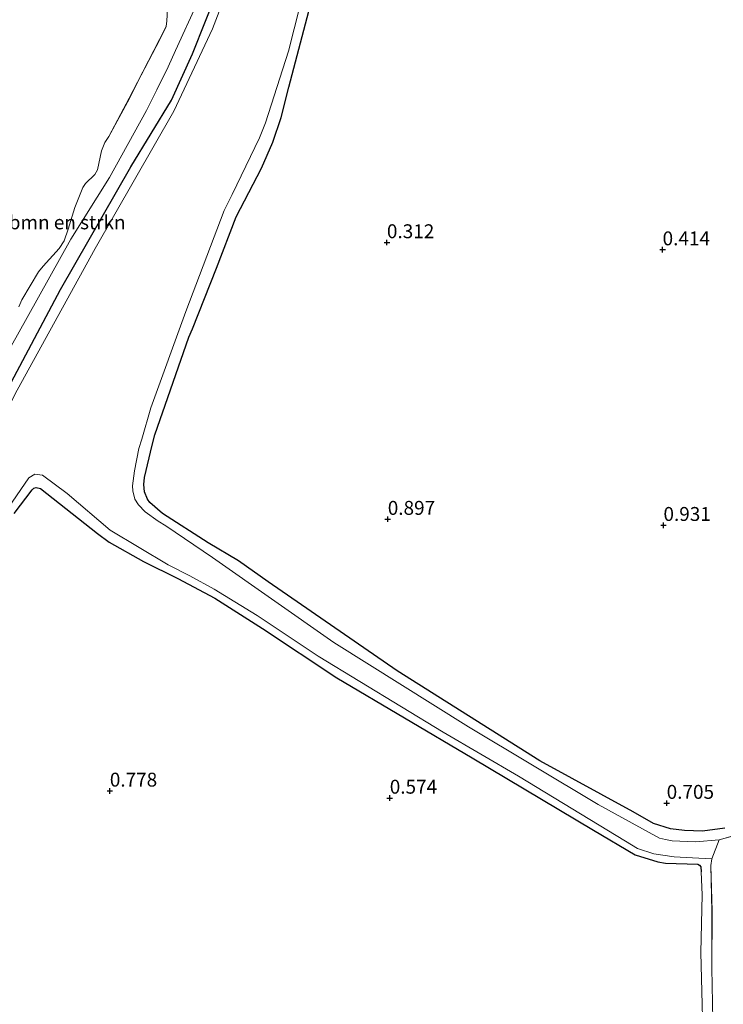
# Model space of a CAD drawing. Units: metres. Extents: x 171580 to 180010, y 510166 to 512501.
# Drawn here: x 179577 to 179704, y 512042 to 512219 of the extents above; entities that cross this region are included whole.
import ezdxf
from ezdxf.enums import TextEntityAlignment as Align

# ---------------------------------------------------------------- set-up
doc = ezdxf.new("R2010")
doc.units = ezdxf.units.M
doc.layers.get('0').update_dxf_attribs({"lineweight": 25})
for name, color, linetype, lineweight in [('B-ME-GR-BOMENSTRUIKEN-GV-B6', 93, 'Continuous', 18), ('B-ME-GR-BOOM-GV-B6', 93, 'Continuous', 18), ('B-ME-GW-KRUINLIJN-L-B1', 93, 'Continuous', 18), ('B-ME-IE-GRASLAND-GV-B6', 93, 'Continuous', 18), ('B-ME-OB-WATERLIJN-L-B1', 133, 'OB-WATERLIJN', 18), ('B-ME-OG-WATER-GV-B6', 153, 'Continuous', 18)]:
    doc.layers.add(name, color=color, linetype=linetype, lineweight=lineweight)
doc.layers.add('B-ME-GW-HOOGTEPUNT-S-B1', color=10, linetype='Continuous')
doc.layers.add('B-ME-GW-INSTEEKWATERGANG-L-B1', color=10, linetype='Continuous')
doc.styles.add('NLCS-ISO', font='NLCS-ISO.TTF')
doc.linetypes.add('OB-WATERLIJN', pattern='A,10,[32,NLCS.SHX,S=2,R=0,X=0,Y=0],-12', length=22)

# ---------------------------------------------------------------- blocks, each defined once
blk = doc.blocks.new('d20HN_FeatureWriter_4_13_FMEBLOCK13')
at = {"layer": 'B-ME-IE-GRASLAND-GV-B6'}
blk.add_polyline3d([(267.34, 307.75, 1.57), (267.23, 305.68, 1.57), (267.09, 304.63, 1.57), (265.93, 302.27, 1.57), (261.94, 294.63, 1.51), (260.48, 291.71, 1.53), (256.8, 284.86, 1.35), (256.06, 283.76, 1.35), (255.48, 282.27, 1.35), (254.75, 278.86, 1.35), (254.25, 278.02, 1.35), (252.57, 276.38, 1.35), (252.13, 275.7, 1.35), (250.7, 272.08, 1.27), (249.49, 268.18, 1.31), (248.74, 266.1, 1.25), (247.83, 264.67, 1.37), (244.95, 261.51, 1.41), (244.11, 260.53, 1.41), (241.14, 255.46, 1.53), (240.6, 254.22, 1.49)], dxfattribs=at)
blk = doc.blocks.new('d20HN_FeatureWriter_4_13_FMEBLOCK19')
at = {"layer": 'B-ME-OG-WATER-GV-B6'}
blk.add_polyline3d([(3034.99, 353.09, -0.4), (3034.83, 362.43, -0.4), (3034.86, 372.7, -0.4), (3034.65, 380.9, -0.4), (3034.82, 382.1, -0.4), (3036.12, 385.5, -0.4), (3038.94, 386.27, -0.4)], dxfattribs=at)
blk = doc.blocks.new('hoogtepunt')
for p, q in [((-0.5, 0), (0.5, 0)), ((0, 0.5), (0, -0.5))]:
    blk.add_line(p, q)

msp = doc.modelspace()

# ---------------------------------------------------------------- linework, layer by layer
at = {"layer": 'B-ME-GR-BOMENSTRUIKEN-GV-B6'}
for points in [[(179620.277, 512239.392, -0.3997), (179611.806, 512217.318, -0.3997), (179604.857, 512202.477, -0.3997), (179590.712, 512177.783, -0.3997), (179576.663, 512152.329, -0.3997), (179570.0445, 512139.5015, -0.3997), (179567.7983, 512139.9108, 0.285), (179568.085, 512140.33, 0.285), (179574.549, 512151.742, 0.333), (179584.475, 512170.384, 0.297), (179597.098, 512192.449, 0.273), (179604.454, 512204.494, 0.297), (179608.226, 512212.776, 0.297), (179615.258, 512230.465, 0.285)], [(179615.258, 512230.465, 0.285), (179608.226, 512212.776, 0.297), (179604.454, 512204.494, 0.297), (179597.098, 512192.449, 0.273), (179584.475, 512170.384, 0.297), (179574.549, 512151.742, 0.333), (179568.085, 512140.33, 0.285), (179567.7983, 512139.9108, 0.285), (179565.5069, 512141.6637, 1.1519), (179565.8121, 512142.2025, 1.1519), (179569.3545, 512149.2137, 1.2347), (179576.7496, 512162.2844, 1.2761), (179586.2995, 512179.4456, 1.2761), (179593.2748, 512190.5663, 1.2968), (179599.9179, 512202.6034, 1.2968), (179601.8239, 512206.301, 1.2968), (179603.8243, 512210.4713, 1.2968), (179605.1364, 512213.3737, 1.2968), (179613.1694, 512230.9534, 1.2015)], [(179613.1694, 512230.9534, 1.2015), (179605.1364, 512213.3737, 1.2968), (179603.8243, 512210.4713, 1.2968), (179601.8239, 512206.301, 1.2968), (179599.9179, 512202.6034, 1.2968), (179593.2748, 512190.5663, 1.2968), (179586.2995, 512179.4456, 1.2761), (179576.7496, 512162.2844, 1.2761), (179569.3545, 512149.2137, 1.2347), (179565.8121, 512142.2025, 1.1519), (179565.5069, 512141.6637, 1.1519)], [(179576.9796, 512167.3053, 1.4885), (179577.5142, 512168.5456, 1.5281), (179580.4886, 512173.617, 1.4093), (179581.3268, 512174.5988, 1.4093), (179584.2111, 512177.7588, 1.3697), (179585.117, 512179.1854, 1.2509), (179585.867, 512181.2628, 1.3103), (179587.0762, 512185.1695, 1.2707), (179588.5067, 512188.7866, 1.3499), (179588.9489, 512189.4635, 1.3499), (179590.6261, 512191.111, 1.3499), (179591.1288, 512191.9471, 1.3499), (179591.8547, 512195.3606, 1.3499), (179592.4316, 512196.843, 1.3499), (179593.1761, 512197.9434, 1.3499), (179596.8518, 512204.8018, 1.5281), (179598.3142, 512207.7126, 1.5083), (179602.3097, 512215.3618, 1.5677), (179603.4649, 512217.7134, 1.5677), (179603.6052, 512218.7636, 1.5677), (179603.7153, 512220.835, 1.5677)]]:
    msp.add_polyline3d(points, dxfattribs=at)
at = {"layer": 'B-ME-GR-BOOM-GV-B6'}
for points in [[(179703.9796, 512073.4961, 0.737), (179699.941, 512073.005, 0.727), (179696.7497, 512073.0867, 0.71), (179694.224, 512073.392, 0.707), (179691.12, 512074.338, 0.72), (179687.462, 512076.46, 0.72), (179670.676, 512085.628, 0.553), (179645.028, 512101.8275, 0.547), (179621.8276, 512117.8549, 0.543), (179616.4804, 512121.5972, 0.48), (179611.018, 512124.854, 0.477), (179602.817, 512130.093, 0.273), (179600.5325, 512132.0929, 0.117), (179600.1077, 512132.6859, 0.117), (179599.6039, 512133.9928, 0.117), (179599.4385, 512135.3317, 0.117), (179599.5917, 512136.6108, 0.117), (179600.9352, 512142.3846, 0.117), (179601.4576, 512144.2547, 0.117), (179607.5417, 512161.8079, 0.117), (179608.2115, 512163.3084, 0.117), (179612.5329, 512174.2697, 0.117), (179616.049, 512183.458, 0.117), (179620.6216, 512192.2568, 0.0773), (179622.6658, 512196.9155, 0.057), (179624.1546, 512201.3704, 0.057), (179625.5626, 512206.7924, 0.057), (179631.2694, 512228.5099, 0.045)], [(179572.847, 512127.984, -0.3997), (179578.755, 512136.551, -0.3997), (179579.8596, 512137.1711, -0.3997), (179581.255, 512137.037, -0.3997), (179585.664, 512133.688, -0.3997), (179593.434, 512127.136, -0.3997), (179603.8425, 512120.8588, -0.3997), (179607.7084, 512118.8798, -0.3997), (179612.128, 512116.5017, -0.3997), (179615.8422, 512114.2011, -0.3997), (179619.877, 512111.77, -0.3997), (179630.853, 512104.433, -0.3997), (179653.281, 512090.796, -0.3997), (179666.878, 512082.8453, -0.3997), (179686.108, 512071.149, -0.3997), (179688.2631, 512069.8635, -0.3997), (179691.2108, 512068.8727, -0.3997), (179694.85, 512068.341, -0.3997), (179698.1708, 512068.1677, -0.3997), (179701.638, 512068.007, -0.3997), (179701.464, 512066.816, -0.3997), (179701.6728, 512058.6081, -0.3997), (179701.641, 512048.346, -0.3997), (179701.806, 512039.005, -0.3997)], [(179699.743, 512065.666, 0.471), (179699.6823, 512066.5386, 0.471), (179699.443, 512066.8899, 0.471), (179699.1124, 512067.0168, 0.471), (179693.3178, 512067.2165, 0.416), (179691.92, 512067.488, 0.413), (179687.858, 512068.703, 0.437), (179680.368, 512073.147, 0.45), (179658.554, 512086.166, 0.33), (179634.154, 512100.562, 0.103), (179620.784, 512109.442, 0.077), (179612.212, 512114.866, 0.243), (179605.585, 512118.4, 0.253), (179599.3795, 512121.4739, 0.253), (179593.2435, 512124.969, 0.253), (179591.142, 512126.5063, 0.253), (179580.8923, 512134.6039, 0.253), (179580.1111, 512134.7675, 0.253), (179579.6481, 512134.6574, 0.253), (179579.3634, 512134.3489, 0.253), (179576.1531, 512130.1485, 0.253)], [(179576.1531, 512130.1485, 0.253), (179579.3634, 512134.3489, 0.253), (179579.6481, 512134.6574, 0.253), (179580.1111, 512134.7675, 0.253), (179580.8923, 512134.6039, 0.253), (179591.142, 512126.5063, 0.253), (179593.2435, 512124.969, 0.253), (179599.3795, 512121.4739, 0.253), (179605.585, 512118.4, 0.253), (179612.212, 512114.866, 0.243), (179620.784, 512109.442, 0.077), (179634.154, 512100.562, 0.103), (179658.554, 512086.166, 0.33), (179680.368, 512073.147, 0.45), (179687.858, 512068.703, 0.437), (179691.92, 512067.488, 0.413), (179693.3178, 512067.2165, 0.416), (179699.1124, 512067.0168, 0.471), (179699.443, 512066.8899, 0.471), (179699.6823, 512066.5386, 0.471), (179699.743, 512065.666, 0.471)], [(179700.229, 512030.065, 0.327), (179699.681, 512051.166, 0.615), (179699.898, 512061.544, 0.627), (179699.743, 512065.666, 0.471)], [(179699.743, 512065.666, 0.471), (179699.898, 512061.544, 0.627), (179699.681, 512051.166, 0.615), (179700.229, 512030.065, 0.327)]]:
    msp.add_polyline3d(points, dxfattribs=at)
at = {"layer": 'B-ME-GW-INSTEEKWATERGANG-L-B1'}
for points in [[(179574.549, 512151.742, 0.333), (179584.475, 512170.384, 0.297), (179597.098, 512192.449, 0.273), (179604.454, 512204.494, 0.297), (179608.226, 512212.776, 0.297), (179615.258, 512230.465, 0.285)], [(179703.9796, 512073.4961, 0.737), (179699.941, 512073.005, 0.727), (179696.7497, 512073.0867, 0.71), (179694.224, 512073.392, 0.707), (179691.12, 512074.338, 0.72), (179687.462, 512076.46, 0.72), (179670.676, 512085.628, 0.553), (179645.028, 512101.8275, 0.547), (179621.8276, 512117.8549, 0.543), (179616.4804, 512121.5972, 0.48), (179611.018, 512124.854, 0.477), (179602.817, 512130.093, 0.273), (179600.5325, 512132.0929, 0.117), (179600.1077, 512132.6859, 0.117), (179599.6039, 512133.9928, 0.117), (179599.4385, 512135.3317, 0.117), (179599.5917, 512136.6108, 0.117), (179600.9352, 512142.3846, 0.117), (179601.4576, 512144.2547, 0.117), (179607.5417, 512161.8079, 0.117), (179608.2115, 512163.3084, 0.117), (179612.5329, 512174.2697, 0.117), (179616.049, 512183.458, 0.117), (179620.6216, 512192.2568, 0.0773), (179622.6658, 512196.9155, 0.057), (179624.1546, 512201.3704, 0.057), (179625.5626, 512206.7924, 0.057), (179631.2694, 512228.5099, 0.045)], [(179576.1531, 512130.1485, 0.253), (179579.3634, 512134.3489, 0.253), (179579.6481, 512134.6574, 0.253), (179580.1111, 512134.7675, 0.253), (179580.8923, 512134.6039, 0.253), (179591.142, 512126.5063, 0.253), (179593.2435, 512124.969, 0.253), (179599.3795, 512121.4739, 0.253), (179605.585, 512118.4, 0.253), (179612.212, 512114.866, 0.243), (179620.784, 512109.442, 0.077), (179634.154, 512100.562, 0.103), (179658.554, 512086.166, 0.33), (179680.368, 512073.147, 0.45), (179687.858, 512068.703, 0.437), (179691.92, 512067.488, 0.413), (179693.3178, 512067.2165, 0.416), (179699.1124, 512067.0168, 0.471), (179699.443, 512066.8899, 0.471), (179699.6823, 512066.5386, 0.471), (179699.743, 512065.666, 0.471)]]:
    msp.add_polyline3d(points, dxfattribs=at)
at = {"layer": 'B-ME-GW-KRUINLIJN-L-B1'}
for points in [[(179576.7496, 512162.2844, 1.2761), (179586.2995, 512179.4456, 1.2761), (179593.2748, 512190.5663, 1.2968), (179599.9179, 512202.6034, 1.2968), (179601.8239, 512206.301, 1.2968), (179603.8243, 512210.4713, 1.2968), (179605.1364, 512213.3737, 1.2968), (179613.1694, 512230.9534, 1.2015)], [(179638.192, 511912.417, 0.023), (179638.308, 511904.945, 0.239), (179637.543, 511895.852, 0.407), (179637.017, 511890.663, 0.543), (179637.235, 511884.746, 0.567), (179639.914, 511881.902, 0.531), (179646.276, 511880.713, 0.531), (179650.052, 511881.718, 0.435), (179652.082, 511884.453, 0.387), (179653.634, 511892.943, 0.363), (179661.756, 511913.249, 0.291), (179664.274, 511924.49, 0.315), (179669.051, 511939.598, 0.339), (179677.368, 511963.235, 0.351), (179681.833, 511976.504, 0.339), (179686.579, 511989.625, 0.327), (179692.793, 512001.305, 0.375), (179697.652, 512012.581, 0.351), (179700.01, 512022.69, 0.303), (179700.229, 512030.065, 0.327), (179699.681, 512051.166, 0.615), (179699.898, 512061.544, 0.627), (179699.743, 512065.666, 0.471)]]:
    msp.add_polyline3d(points, dxfattribs=at)
at = {"layer": 'B-ME-IE-GRASLAND-GV-B6'}
for points in [[(179705.7502, 512072.1773, -0.3997), (179702.936, 512071.41, -0.3997), (179698.731, 512071.0767, -0.3997), (179694.5171, 512071.2678, -0.3997), (179693.2801, 512071.449, -0.3997), (179692.2381, 512071.7287, -0.3997), (179681.199, 512077.802, -0.3997), (179657.8799, 512091.7436, -0.3997), (179633.6319, 512106.8856, -0.3997), (179611.838, 512122.209, -0.3997), (179603.4014, 512127.8737, -0.3997), (179602.02, 512128.7693, -0.3997), (179599.7083, 512130.424, -0.3997), (179598.5136, 512131.6702, -0.3997), (179597.8642, 512132.6818, -0.3997), (179597.4676, 512134.1809, -0.3997), (179597.4004, 512135.0904, -0.3997), (179597.777, 512137.7865, -0.3997), (179598.5883, 512141.8374, -0.3997), (179599.0832, 512143.506, -0.3997), (179600.7115, 512149.0964, -0.3997), (179607.001, 512166.478, -0.3997), (179613.9108, 512184.6363, -0.3997), (179615.3381, 512187.4883, -0.3997), (179620.2866, 512197.6955, -0.3997), (179621.3639, 512200.4104, -0.3997), (179625.501, 512213.312, -0.3997), (179630.699, 512233.921, -0.3997)], [(179631.2694, 512228.5099, 0.045), (179625.5626, 512206.7924, 0.057), (179624.1546, 512201.3704, 0.057), (179622.6658, 512196.9155, 0.057), (179620.6216, 512192.2568, 0.0773), (179616.049, 512183.458, 0.117), (179612.5329, 512174.2697, 0.117), (179608.2115, 512163.3084, 0.117), (179607.5417, 512161.8079, 0.117), (179601.4576, 512144.2547, 0.117), (179600.9352, 512142.3846, 0.117), (179599.5917, 512136.6108, 0.117), (179599.4385, 512135.3317, 0.117), (179599.6039, 512133.9928, 0.117), (179600.1077, 512132.6859, 0.117), (179600.5325, 512132.0929, 0.117), (179602.817, 512130.093, 0.273), (179611.018, 512124.854, 0.477), (179616.4804, 512121.5972, 0.48), (179621.8276, 512117.8549, 0.543), (179645.028, 512101.8275, 0.547), (179670.676, 512085.628, 0.553), (179687.462, 512076.46, 0.72), (179691.12, 512074.338, 0.72), (179694.224, 512073.392, 0.707), (179696.7497, 512073.0867, 0.71), (179699.941, 512073.005, 0.727), (179703.9796, 512073.4961, 0.737)]]:
    msp.add_polyline3d(points, dxfattribs=at)
at = {"layer": 'B-ME-OB-WATERLIJN-L-B1'}
for points in [[(179702.936, 512071.41, -0.3997), (179705.7502, 512072.1773, -0.3997)], [(179701.806, 512039.005, -0.3997), (179701.641, 512048.346, -0.3997), (179701.6728, 512058.6081, -0.3997), (179701.464, 512066.816, -0.3997), (179701.638, 512068.007, -0.3997)]]:
    msp.add_polyline3d(points, dxfattribs=at)
at = {"layer": 'B-ME-OG-WATER-GV-B6'}
for points in [[(179576.663, 512152.329, -0.3997), (179590.712, 512177.783, -0.3997), (179604.857, 512202.477, -0.3997), (179611.806, 512217.318, -0.3997), (179620.277, 512239.392, -0.3997)], [(179630.699, 512233.921, -0.3997), (179625.501, 512213.312, -0.3997), (179621.3639, 512200.4104, -0.3997), (179620.2866, 512197.6955, -0.3997), (179615.3381, 512187.4883, -0.3997), (179613.9108, 512184.6363, -0.3997), (179607.001, 512166.478, -0.3997), (179600.7115, 512149.0964, -0.3997), (179599.0832, 512143.506, -0.3997), (179598.5883, 512141.8374, -0.3997), (179597.777, 512137.7865, -0.3997), (179597.4004, 512135.0904, -0.3997), (179597.4676, 512134.1809, -0.3997), (179597.8642, 512132.6818, -0.3997), (179598.5136, 512131.6702, -0.3997), (179599.7083, 512130.424, -0.3997), (179602.02, 512128.7693, -0.3997), (179603.4014, 512127.8737, -0.3997), (179611.838, 512122.209, -0.3997), (179633.6319, 512106.8856, -0.3997), (179657.8799, 512091.7436, -0.3997), (179681.199, 512077.802, -0.3997), (179692.2381, 512071.7287, -0.3997), (179693.2801, 512071.449, -0.3997), (179694.5171, 512071.2678, -0.3997), (179698.731, 512071.0767, -0.3997), (179702.936, 512071.41, -0.3997), (179701.638, 512068.007, -0.3997), (179698.1708, 512068.1677, -0.3997), (179694.85, 512068.341, -0.3997), (179691.2108, 512068.8727, -0.3997), (179688.2631, 512069.8635, -0.3997), (179686.108, 512071.149, -0.3997), (179666.878, 512082.8453, -0.3997), (179653.281, 512090.796, -0.3997), (179630.853, 512104.433, -0.3997), (179619.877, 512111.77, -0.3997), (179615.8422, 512114.2011, -0.3997), (179612.128, 512116.5017, -0.3997), (179607.7084, 512118.8798, -0.3997), (179603.8425, 512120.8588, -0.3997), (179593.434, 512127.136, -0.3997), (179585.664, 512133.688, -0.3997), (179581.255, 512137.037, -0.3997), (179579.8596, 512137.1711, -0.3997), (179578.755, 512136.551, -0.3997), (179572.847, 512127.984, -0.3997)]]:
    msp.add_polyline3d(points, dxfattribs=at)

# ---------------------------------------------------------------- block references
at = {"layer": 'B-ME-GW-HOOGTEPUNT-S-B1', "rotation": 90}
for p in [(179643.192, 512178.858, 0.312), (179643.192, 512178.858, 0.312), (179692.789, 512177.579, 0.414), (179692.789, 512177.579, 0.414), (179643.345, 512129.099, 0.897), (179643.345, 512129.099, 0.897), (179692.942, 512128.004, 0.931), (179692.942, 512128.004, 0.931), (179593.343, 512080.214, 0.778), (179593.343, 512080.214, 0.778), (179643.703, 512078.937, 0.574), (179643.703, 512078.937, 0.574), (179693.522, 512078.013, 0.705), (179693.522, 512078.013, 0.705)]:
    msp.add_blockref('hoogtepunt', p, dxfattribs=at)
at = {"layer": 'B-ME-IE-GRASLAND-GV-B6'}
msp.add_blockref('d20HN_FeatureWriter_4_13_FMEBLOCK13', (179336.3763, 511913.0873), dxfattribs=at)
at = {"layer": 'B-ME-OG-WATER-GV-B6'}
msp.add_blockref('d20HN_FeatureWriter_4_13_FMEBLOCK19', (176666.8151, 511685.912), dxfattribs=at)

# ---------------------------------------------------------------- texts
at = {"layer": 'B-ME-GR-BOMENSTRUIKEN-GV-B6', "ltscale": 0.2, "style": 'NLCS-ISO'}
msp.add_text('bmn en strkn', height=2.5, dxfattribs=at).set_placement((179585.6648, 512182.4892), align=Align.MIDDLE_CENTER)
at = {"layer": 'B-ME-GW-HOOGTEPUNT-S-B1', "ltscale": 0.2, "style": 'NLCS-ISO'}
for s, p in [('0.312', (179643.192, 512178.858, 0.312)), ('0.312', (179643.192, 512178.858, 0.312)), ('0.414', (179692.789, 512177.579, 0.414)), ('0.414', (179692.789, 512177.579, 0.414)), ('0.897', (179643.345, 512129.099, 0.897)), ('0.897', (179643.345, 512129.099, 0.897)), ('0.931', (179692.942, 512128.004, 0.931)), ('0.931', (179692.942, 512128.004, 0.931)), ('0.778', (179593.343, 512080.214, 0.778)), ('0.778', (179593.343, 512080.214, 0.778)), ('0.574', (179643.703, 512078.937, 0.574)), ('0.574', (179643.703, 512078.937, 0.574)), ('0.705', (179693.522, 512078.013, 0.705)), ('0.705', (179693.522, 512078.013, 0.705))]:
    msp.add_text(s, height=2.5, dxfattribs=at).set_placement(p, align=Align.BOTTOM_LEFT)

doc.saveas('drawing.dxf')
